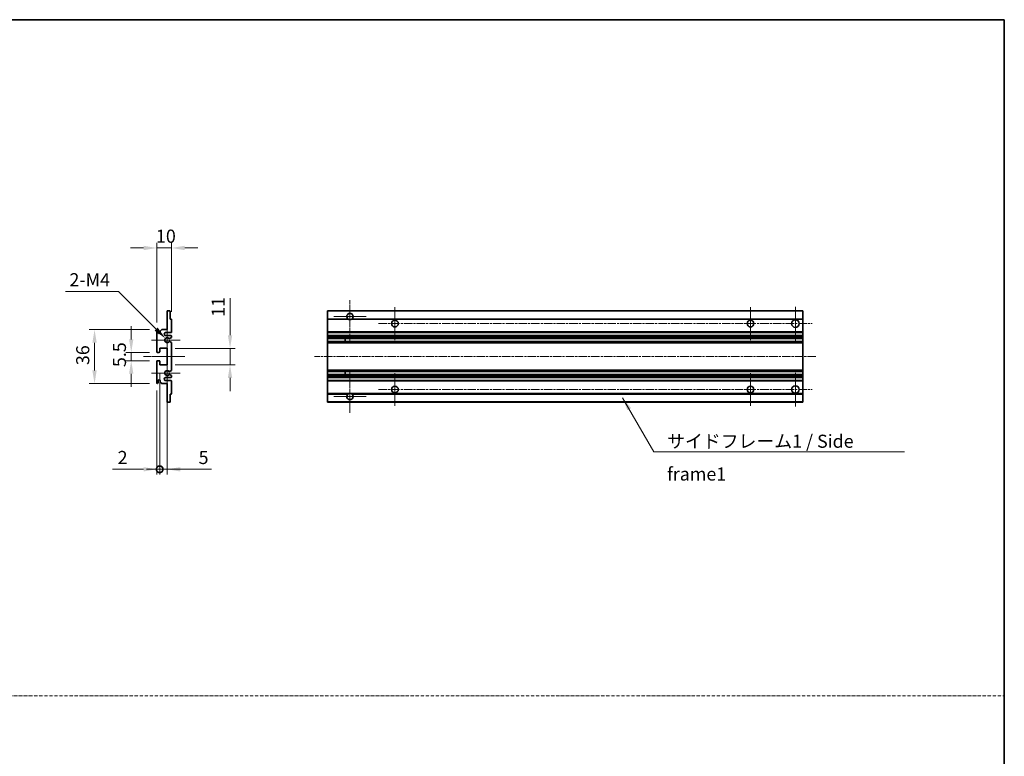
# Model space of a CAD drawing. Units: millimetres. Extents: x 5 to 10046, y 5 to 1270.
# Drawn here: x 5047 to 5705, y 497 to 989 of the extents above; entities that cross this region are included whole.
import ezdxf

# ---------------------------------------------------------------- set-up
doc = ezdxf.new("R2010")
doc.units = ezdxf.units.MM
doc.linetypes.add('CHAIN', pattern=[0.3543, 0.2362, -0.0295, 0.0591, -0.0295])
doc.linetypes.add('DASH_DOT', pattern=[0.37, 0.24, -0.06, 0.01, -0.06])
for name, color, linetype, lineweight in [('Border (ISO)', 7, 'Continuous', 35), ('Dimension (ISO)', 7, 'Continuous', 18), ('Dimension (ISO) @ 1', 7, 'Continuous', 18), ('Sketch Geometry (ISO)', 7, 'Continuous', 18), ('Symbol (ISO)', 7, 'Continuous', 18), ('Symbol (ISO) @ 1', 7, 'Continuous', 18), ('Visible (ISO)', 7, 'Continuous', 35), ('Visible Narrow (ISO)', 7, 'Continuous', 25)]:
    doc.layers.add(name, color=color, linetype=linetype, lineweight=lineweight)
doc.layers.add('Center Mark (ISO)', color=7, linetype='Continuous', lineweight=18, true_color=0x80ffff)
doc.layers.add('Centerline (ISO)', color=7, linetype='Continuous', lineweight=18, true_color=0x80ffff)
doc.styles.add('Note Text (TK)', font='MS PGothic.ttf')
doc.dimstyles.new('Default - Method 1b (TK)', dxfattribs={"dimscale": 4, "dimtxt": 2.5, "dimasz": 2.5, "dimexe": 1, "dimexo": 1.5, "dimgap": 1, "dimtad": 1, "dimtoh": 1, "dimrnd": 1e-08, "dimdsep": 46, "dimtxsty": 'Note Text (TK)', "dimcen": 0.09, "dimdle": 5, "dimclrd": 100, "dimclre": 100, "dimclrt": 7, "dimadec": 1, "dimazin": 1, "dimtfac": 1, "dimtmove": 0, "dimatfit": 3, "dimfxl": 0, "dimtolj": 1, "dimlwd": -1, "dimlwe": -1, "dimarcsym": 0})
doc.dimstyles.new('Default - Method 1b (TK)$7', dxfattribs={"dimscale": 4, "dimtxt": 2.5, "dimasz": 2.5, "dimexe": 1, "dimexo": 1.5, "dimgap": 1, "dimtad": 1, "dimtoh": 1, "dimrnd": 1e-08, "dimdsep": 46, "dimtxsty": 'Note Text (TK)', "dimcen": 0.09, "dimdle": 5, "dimclrd": 256, "dimclre": 100, "dimclrt": 7, "dimadec": 1, "dimazin": 1, "dimtfac": 1, "dimtmove": 0, "dimatfit": 3, "dimfxl": 0, "dimtolj": 1, "dimlwd": -1, "dimlwe": -1, "dimarcsym": 0})

# ---------------------------------------------------------------- blocks, each defined once
blk = doc.blocks.new('図面枠 tk図枠')
at = {"layer": 'Border (ISO)'}
for p, q in [((14.5, 289), (405.5, 289)), ((405.5, 289), (405.5, 8))]:
    blk.add_line(p, q, dxfattribs=at)
blk = doc.blocks.new('*D67')
at = {"layer": 'Defpoints', "color": 0, "transparency": 16777216}
for p in [(5138.71, 836.28), (5148.71, 788.48), (5138.71, 781.28)]:
    blk.add_point(p, dxfattribs=at)
at = {"layer": 'Dimension (ISO)', "color": 100, "transparency": 16777216}
for p, q in [((5129.96, 836.28), (5121.21, 836.28)), ((5138.71, 786.53), (5138.71, 839.78)), ((5148.71, 836.28), (5138.71, 836.28)), ((5148.71, 793.73), (5148.71, 839.78)), ((5157.46, 836.28), (5166.21, 836.28))]:
    blk.add_line(p, q, dxfattribs=at)
for points in [[(5129.96, 837.74), (5129.96, 834.82), (5138.71, 836.28)], [(5157.46, 837.74), (5157.46, 834.82), (5148.71, 836.28)]]:
    blk.add_solid(points, dxfattribs=at)
at = {"layer": 'Dimension (ISO)', "color": 7, "transparency": 16777216, "insert": (5138.24, 844.16), "char_height": 8.75, "attachment_point": 4, "style": 'Note Text (TK)'}
blk.add_mtext('\\A1;10', dxfattribs=at)
blk = doc.blocks.new('*D68')
at = {"layer": 'Defpoints', "color": 0, "transparency": 16777216}
for p in [(5144.56, 775.93), (5145.71, 774.78)]:
    blk.add_point(p, dxfattribs=at)
at = {"layer": 'Dimension (ISO)', "color": 100, "transparency": 16777216}
for p, q in [((5077.78, 807.19), (5113.3, 807.19)), ((5113.3, 807.19), (5138.37, 782.12))]:
    blk.add_line(p, q, dxfattribs=at)
blk.add_solid([(5139.4, 783.15), (5137.34, 781.08), (5144.56, 775.93)], dxfattribs=at)
at = {"layer": 'Dimension (ISO)', "color": 7, "transparency": 16777216, "insert": (5077.78, 815.07), "char_height": 8.75, "attachment_point": 4, "style": 'Note Text (TK)'}
blk.add_mtext('\\A1; \\fＭＳ Ｐゴシック|b0|i0;\\H8.7500;2-M4', dxfattribs=at)
blk = doc.blocks.new('*D69')
at = {"layer": 'Defpoints', "color": 0, "transparency": 16777216}
for p in [(5139.21, 766.53), (5121.71, 761.03), (5139.21, 761.03)]:
    blk.add_point(p, dxfattribs=at)
at = {"layer": 'Dimension (ISO)', "color": 100, "transparency": 16777216}
for p, q in [((5121.71, 775.28), (5121.71, 784.03)), ((5133.96, 766.53), (5118.21, 766.53)), ((5121.71, 766.53), (5121.71, 761.03)), ((5133.96, 761.03), (5118.21, 761.03)), ((5121.71, 752.28), (5121.71, 743.53))]:
    blk.add_line(p, q, dxfattribs=at)
for points in [[(5120.25, 775.28), (5123.16, 775.28), (5121.71, 766.53)], [(5120.25, 752.28), (5123.16, 752.28), (5121.71, 761.03)]]:
    blk.add_solid(points, dxfattribs=at)
at = {"layer": 'Dimension (ISO)', "color": 7, "transparency": 16777216, "insert": (5113.83, 756.77), "char_height": 8.75, "attachment_point": 4, "rotation": 90, "style": 'Note Text (TK)'}
blk.add_mtext('\\A1;5.5', dxfattribs=at)
blk = doc.blocks.new('*D70')
at = {"layer": 'Defpoints', "color": 0, "transparency": 16777216}
for p in [(5139.21, 781.78), (5097.21, 745.78), (5139.21, 745.78)]:
    blk.add_point(p, dxfattribs=at)
at = {"layer": 'Dimension (ISO)', "color": 100, "transparency": 16777216}
for p, q in [((5133.96, 781.78), (5093.71, 781.78)), ((5097.21, 773.03), (5097.21, 754.53)), ((5133.96, 745.78), (5093.71, 745.78))]:
    blk.add_line(p, q, dxfattribs=at)
for points in [[(5095.75, 773.03), (5098.66, 773.03), (5097.21, 781.78)], [(5095.75, 754.53), (5098.66, 754.53), (5097.21, 745.78)]]:
    blk.add_solid(points, dxfattribs=at)
at = {"layer": 'Dimension (ISO)', "color": 7, "transparency": 16777216, "insert": (5089.33, 758.09), "char_height": 8.75, "attachment_point": 4, "rotation": 90, "style": 'Note Text (TK)'}
blk.add_mtext('\\A1;36', dxfattribs=at)
blk = doc.blocks.new('*D71')
at = {"layer": 'Defpoints', "color": 0, "transparency": 16777216}
for p in [(5145.71, 769.28), (5187.71, 769.28), (5145.71, 758.28)]:
    blk.add_point(p, dxfattribs=at)
at = {"layer": 'Dimension (ISO)', "color": 100, "transparency": 16777216}
for p, q in [((5187.71, 778.03), (5187.71, 802.78)), ((5150.96, 769.28), (5191.21, 769.28)), ((5187.71, 758.28), (5187.71, 769.28)), ((5150.96, 758.28), (5191.21, 758.28)), ((5187.71, 749.53), (5187.71, 740.78))]:
    blk.add_line(p, q, dxfattribs=at)
for points in [[(5186.25, 778.03), (5189.16, 778.03), (5187.71, 769.28)], [(5186.25, 749.53), (5189.16, 749.53), (5187.71, 758.28)]]:
    blk.add_solid(points, dxfattribs=at)
at = {"layer": 'Dimension (ISO)', "color": 7, "transparency": 16777216, "insert": (5179.83, 790.28), "char_height": 8.75, "attachment_point": 4, "rotation": 90, "style": 'Note Text (TK)'}
blk.add_mtext('\\A1;11', dxfattribs=at)
blk = doc.blocks.new('_DotSmall')
at = {"color": 0, "linetype": 'ByBlock', "const_width": 0.5}
blk.add_lwpolyline([(-0.0625, 0, 1), (0.0625, 0, 1)], format="xyb", close=True, dxfattribs=at)
blk = doc.blocks.new('*D72')
at = {"layer": 'Defpoints', "color": 0, "transparency": 16777216}
for p in [(5140.71, 758.28), (5145.71, 758.28), (5145.71, 688.53)]:
    blk.add_point(p, dxfattribs=at)
at = {"layer": 'Dimension (ISO)', "color": 100, "transparency": 16777216}
for p, q in [((5140.71, 753.03), (5140.71, 685.03)), ((5145.71, 753.03), (5145.71, 685.03)), ((5140.71, 688.53), (5131.96, 688.53)), ((5140.71, 688.53), (5145.71, 688.53)), ((5154.46, 688.53), (5175.28, 688.53))]:
    blk.add_line(p, q, dxfattribs=at)
blk.add_solid([(5154.46, 689.99), (5154.46, 687.07), (5145.71, 688.53)], dxfattribs=at)
at = {"layer": 'Dimension (ISO)', "color": 100, "transparency": 16777216, "xscale": 8.75, "yscale": 8.75, "zscale": 8.75}
blk.add_blockref('_DotSmall', (5140.71, 688.53), dxfattribs=at)
at = {"layer": 'Dimension (ISO)', "color": 7, "transparency": 16777216, "insert": (5166.71, 696.41), "char_height": 8.75, "attachment_point": 4, "style": 'Note Text (TK)'}
blk.add_mtext('\\A1;5', dxfattribs=at)
blk = doc.blocks.new('*D73')
at = {"layer": 'Defpoints', "color": 0, "transparency": 16777216}
for p in [(5140.71, 758.28), (5138.71, 746.28), (5140.71, 688.53)]:
    blk.add_point(p, dxfattribs=at)
at = {"layer": 'Dimension (ISO)', "color": 100, "transparency": 16777216}
for p, q in [((5140.71, 753.03), (5140.71, 685.03)), ((5138.71, 741.03), (5138.71, 685.03)), ((5129.96, 688.53), (5109.14, 688.53)), ((5140.71, 688.53), (5138.71, 688.53)), ((5140.71, 688.53), (5158.21, 688.53))]:
    blk.add_line(p, q, dxfattribs=at)
blk.add_solid([(5129.96, 689.99), (5129.96, 687.07), (5138.71, 688.53)], dxfattribs=at)
at = {"layer": 'Dimension (ISO)', "color": 100, "transparency": 16777216, "xscale": 8.75, "yscale": 8.75, "zscale": 8.75, "rotation": 180}
blk.add_blockref('_DotSmall', (5140.71, 688.53), dxfattribs=at)
at = {"layer": 'Dimension (ISO)', "color": 7, "transparency": 16777216, "insert": (5112.64, 696.41), "char_height": 8.75, "attachment_point": 4, "style": 'Note Text (TK)'}
blk.add_mtext('\\A1;2', dxfattribs=at)

msp = doc.modelspace()

# ---------------------------------------------------------------- linework, layer by layer
at = {"layer": 'Center Mark (ISO)', "linetype": 'CHAIN', "ltscale": 9.00068}
for p, q in [((5267.8258, 801.3827), (5267.8258, 773.0327)), ((5267.8258, 754.5327), (5267.8258, 726.1827))]:
    msp.add_line(p, q, dxfattribs=at)
at = {"layer": 'Center Mark (ISO)', "linetype": 'CHAIN', "ltscale": 6.984632}
for p, q in [((5297.8258, 796.7827), (5297.8258, 774.7827)), ((5535.3258, 796.7827), (5535.3258, 774.7827)), ((5297.8258, 752.7827), (5297.8258, 730.7827)), ((5535.3258, 752.7827), (5535.3258, 730.7827))]:
    msp.add_line(p, q, dxfattribs=at)
at = {"layer": 'Center Mark (ISO)', "linetype": 'CHAIN', "ltscale": 7.143376}
for p, q in [((5565.3258, 797.0327), (5565.3258, 774.5327)), ((5565.3258, 753.0327), (5565.3258, 730.5327))]:
    msp.add_line(p, q, dxfattribs=at)
at = {"layer": 'Center Mark (ISO)', "linetype": 'CHAIN', "ltscale": 6.889386}
for p, q in [((5278.6758, 790.5327), (5256.9758, 790.5327)), ((5278.6758, 737.0327), (5256.9758, 737.0327))]:
    msp.add_line(p, q, dxfattribs=at)
at = {"layer": 'Center Mark (ISO)', "linetype": 'CHAIN', "ltscale": 6.585233}
for p, q in [((5145.7064, 785.1537), (5145.7064, 764.4117)), ((5145.7064, 763.1537), (5145.7064, 742.4117))]:
    msp.add_line(p, q, dxfattribs=at)
at = {"layer": 'Center Mark (ISO)', "linetype": 'CHAIN', "ltscale": 6.070585}
for p, q in [((5154.4564, 774.7827), (5135.3354, 774.7827)), ((5154.4564, 752.7827), (5135.3354, 752.7827))]:
    msp.add_line(p, q, dxfattribs=at)
at = {"layer": 'Centerline (ISO)', "linetype": 'CHAIN', "ltscale": 23.990969}
for p, q in [((5286.8258, 785.7827), (5576.5758, 785.7827)), ((5579.0758, 763.7827), (5244.0758, 763.7827)), ((5286.8258, 741.7827), (5576.5758, 741.7827))]:
    msp.add_line(p, q, dxfattribs=at)
at = {"layer": 'Centerline (ISO)', "linetype": 'CHAIN', "ltscale": 8.730815}
msp.add_line((5129.9564, 763.7827), (5157.4564, 763.7827), dxfattribs=at)
at = {"layer": 'Sketch Geometry (ISO)', "color": 4, "linetype": 'DASH_DOT', "lineweight": 18, "ltscale": 9.032109, "true_color": 0x00ffff}
msp.add_line((4336.3813, 537.3573), (5704.8813, 537.3573), dxfattribs=at)
at = {"layer": 'Visible (ISO)'}
for p, q in [((5145.7064, 794.2827), (5147.4064, 794.2827)), ((5145.7064, 793.9827), (5145.7064, 794.2827)), ((5145.7064, 781.7827), (5145.7064, 793.9827)), ((5147.7064, 793.9827), (5147.7064, 788.7827)), ((5252.8258, 793.9827), (5252.8258, 794.2827)), ((5570.3258, 794.2827), (5252.8258, 794.2827)), ((5252.8258, 793.9827), (5252.8258, 788.7827)), ((5570.3258, 794.2827), (5570.3258, 793.9827)), ((5570.3258, 788.7827), (5570.3258, 793.9827)), ((5147.7064, 788.7827), (5148.4064, 788.7827)), ((5148.7064, 788.4827), (5148.7064, 780.2827)), ((5252.8258, 788.4827), (5252.8258, 788.7827)), ((5266.665, 788.7827), (5252.8258, 788.7827)), ((5252.8258, 788.4827), (5252.8258, 780.2827)), ((5570.3258, 788.7827), (5268.9866, 788.7827)), ((5570.3258, 788.7827), (5570.3258, 788.4827)), ((5570.3258, 780.2827), (5570.3258, 788.4827)), ((5138.7064, 767.0327), (5138.7064, 781.2827)), ((5139.7064, 781.2827), (5139.7064, 779.8827)), ((5141.0564, 780.7827), (5142.0564, 781.7827)), ((5141.0564, 779.8827), (5141.0564, 780.7827)), ((5142.0564, 781.7827), (5145.7064, 781.7827)), ((5148.2064, 779.7827), (5144.7064, 779.7827)), ((5144.7064, 777.7827), (5148.2064, 777.7827)), ((5148.5564, 776.5127), (5147.2831, 775.7776)), ((5148.7064, 777.2827), (5148.7064, 776.7725)), ((5252.8258, 779.7827), (5252.8258, 780.2827)), ((5252.8258, 779.7827), (5252.8258, 777.7827)), ((5570.3258, 779.7827), (5252.8258, 779.7827)), ((5252.8258, 777.2827), (5252.8258, 777.7827)), ((5570.3258, 777.7827), (5252.8258, 777.7827)), ((5252.8258, 777.2827), (5252.8258, 776.7725)), ((5252.8258, 776.5127), (5252.8258, 776.7725)), ((5252.8258, 776.5127), (5252.8258, 775.7776)), ((5570.3258, 780.2827), (5570.3258, 779.7827)), ((5570.3258, 777.7827), (5570.3258, 779.7827)), ((5570.3258, 777.7827), (5570.3258, 777.2827)), ((5570.3258, 776.7725), (5570.3258, 777.2827)), ((5570.3258, 776.7725), (5570.3258, 776.5127)), ((5570.3258, 775.7776), (5570.3258, 776.5127)), ((5147.2799, 773.7895), (5148.5533, 773.0745)), ((5148.7064, 772.8129), (5148.7064, 754.7525)), ((5252.8258, 775.7374), (5252.8258, 775.7776)), ((5570.3258, 775.7374), (5252.8258, 775.7374)), ((5252.8258, 773.8279), (5252.8258, 775.7374)), ((5252.8258, 773.7895), (5252.8258, 773.8279)), ((5570.3258, 773.8279), (5252.8258, 773.8279)), ((5252.8258, 773.7895), (5252.8258, 773.0745)), ((5252.8258, 772.8129), (5252.8258, 773.0745)), ((5252.8258, 772.8129), (5252.8258, 754.7525)), ((5264.6258, 775.7374), (5264.6258, 773.8279)), ((5264.6384, 775.7374), (5264.6384, 773.8279)), ((5570.3258, 775.7776), (5570.3258, 775.7374)), ((5570.3258, 773.8279), (5570.3258, 775.7374)), ((5570.3258, 773.8279), (5570.3258, 773.7895)), ((5570.3258, 773.0745), (5570.3258, 773.7895)), ((5570.3258, 773.0745), (5570.3258, 772.8129)), ((5570.3258, 754.7525), (5570.3258, 772.8129)), ((5140.4064, 766.5327), (5139.2064, 766.5327)), ((5140.7064, 769.2827), (5140.7064, 766.8327)), ((5145.7064, 769.2827), (5140.7064, 769.2827)), ((5145.7064, 758.2827), (5145.7064, 769.2827)), ((5138.7064, 746.2827), (5138.7064, 760.5327)), ((5139.2064, 761.0327), (5140.4064, 761.0327)), ((5140.7064, 760.7327), (5140.7064, 758.2827)), ((5140.7064, 758.2827), (5145.7064, 758.2827)), ((5148.2064, 749.7827), (5144.7064, 749.7827)), ((5148.5533, 754.491), (5147.2799, 753.776)), ((5147.2831, 751.7878), (5148.5564, 751.0527)), ((5148.7064, 750.7929), (5148.7064, 750.2827)), ((5252.8258, 754.491), (5252.8258, 754.7525)), ((5252.8258, 754.491), (5252.8258, 753.776)), ((5252.8258, 753.7376), (5252.8258, 753.776)), ((5252.8258, 751.828), (5252.8258, 753.7376)), ((5570.3258, 753.7376), (5252.8258, 753.7376)), ((5252.8258, 751.7878), (5252.8258, 751.828)), ((5570.3258, 751.828), (5252.8258, 751.828)), ((5252.8258, 751.7878), (5252.8258, 751.0527)), ((5252.8258, 750.7929), (5252.8258, 751.0527)), ((5252.8258, 750.7929), (5252.8258, 750.2827)), ((5252.8258, 749.7827), (5252.8258, 750.2827)), ((5252.8258, 749.7827), (5252.8258, 747.7827)), ((5570.3258, 749.7827), (5252.8258, 749.7827)), ((5264.6258, 753.7376), (5264.6258, 751.828)), ((5264.6384, 753.7376), (5264.6384, 751.828)), ((5570.3258, 754.7525), (5570.3258, 754.491)), ((5570.3258, 753.776), (5570.3258, 754.491)), ((5570.3258, 753.776), (5570.3258, 753.7376)), ((5570.3258, 751.828), (5570.3258, 753.7376)), ((5570.3258, 751.828), (5570.3258, 751.7878)), ((5570.3258, 751.0527), (5570.3258, 751.7878)), ((5570.3258, 751.0527), (5570.3258, 750.7929)), ((5570.3258, 750.2827), (5570.3258, 750.7929)), ((5570.3258, 750.2827), (5570.3258, 749.7827)), ((5570.3258, 747.7827), (5570.3258, 749.7827)), ((5139.7064, 747.6827), (5139.7064, 746.2827)), ((5141.0564, 746.7827), (5141.0564, 747.6827)), ((5142.0564, 745.7827), (5141.0564, 746.7827)), ((5145.7064, 745.7827), (5142.0564, 745.7827)), ((5144.7064, 747.7827), (5148.2064, 747.7827)), ((5145.7064, 733.5827), (5145.7064, 745.7827)), ((5148.7064, 747.2827), (5148.7064, 739.0827)), ((5252.8258, 747.2827), (5252.8258, 747.7827)), ((5570.3258, 747.7827), (5252.8258, 747.7827)), ((5252.8258, 747.2827), (5252.8258, 739.0827)), ((5570.3258, 747.7827), (5570.3258, 747.2827)), ((5570.3258, 739.0827), (5570.3258, 747.2827)), ((5147.7064, 738.7827), (5147.7064, 733.5827)), ((5148.4064, 738.7827), (5147.7064, 738.7827)), ((5252.8258, 738.7827), (5252.8258, 739.0827)), ((5252.8258, 738.7827), (5252.8258, 733.5827)), ((5266.665, 738.7827), (5252.8258, 738.7827)), ((5570.3258, 738.7827), (5268.9866, 738.7827)), ((5570.3258, 739.0827), (5570.3258, 738.7827)), ((5570.3258, 733.5827), (5570.3258, 738.7827)), ((5145.7064, 733.2827), (5145.7064, 733.5827)), ((5147.4064, 733.2827), (5145.7064, 733.2827)), ((5252.8258, 733.2827), (5252.8258, 733.5827)), ((5570.3258, 733.2827), (5252.8258, 733.2827)), ((5570.3258, 733.5827), (5570.3258, 733.2827))]:
    msp.add_line(p, q, dxfattribs=at)
for centre, radius in [((5297.8258, 785.7827), 2.25), ((5535.3258, 785.7827), 2.25), ((5565.3258, 785.7827), 2.5), ((5297.8258, 741.7827), 2.25), ((5535.3258, 741.7827), 2.25), ((5565.3258, 741.7827), 2.5)]:
    msp.add_circle(centre, radius, dxfattribs=at)
for centre, radius, start, end in [((5147.4064, 793.9827), 0.3, 0, 90.0000002), ((5267.8258, 790.5327), 2.1, 303.5573095, 236.4426905), ((5148.4064, 788.4827), 0.3, 0, 90.0000001), ((5267.8258, 790.5327), 2.1, 257.472095, 282.527905), ((5139.2064, 781.2827), 0.5, 0, 180), ((5140.3814, 779.9624), 0.6797, 186.7329215, 353.2670789), ((5144.7064, 778.7827), 1, 90.0000001, 270.0000001), ((5145.7064, 774.7827), 1.621, 37.728389, 322.2671999), ((5145.7064, 774.7827), 1.6, 41.3289877, 318.6666012), ((5148.2064, 780.2827), 0.5, 270.0000001, 0), ((5148.2064, 777.2827), 0.5, 0, 90.0000001), ((5148.4064, 776.7725), 0.3, 300, 0), ((5147.1331, 773.5279), 0.3, 60.6854743, 118.8302705), ((5147.1331, 776.0374), 0.3, 241.1653184, 300.0000001), ((5148.4064, 772.8129), 0.3, 0, 60.6854743), ((5139.2064, 767.0327), 0.5, 180, 270.0000002), ((5140.4064, 766.8327), 0.3, 270.0000002, 0), ((5139.2064, 760.5327), 0.5, 90, 180), ((5140.4064, 760.7327), 0.3, 0, 90), ((5144.7064, 748.7827), 1, 90.0000001, 270.0000001), ((5145.7064, 752.7827), 1.621, 37.7328002, 322.2716112), ((5145.7064, 752.7827), 1.6, 41.3333989, 318.6710125), ((5147.1331, 754.0376), 0.3, 241.1697296, 299.3145258), ((5147.1331, 751.528), 0.3, 60.0000001, 118.8346818), ((5148.2064, 750.2827), 0.5, 270.0000001, 0), ((5148.4064, 754.7525), 0.3, 299.3145258, 0), ((5148.4064, 750.7929), 0.3, 0, 60.0000002), ((5139.2064, 746.2827), 0.5, 180, 0), ((5140.3814, 747.603), 0.6797, 6.7329213, 173.2670787), ((5148.2064, 747.2827), 0.5, 0, 90.0000001), ((5148.4064, 739.0827), 0.3, 270.0000001, 0), ((5267.8258, 737.0327), 2.1, 123.5573097, 56.4426903), ((5267.8258, 737.0327), 2.1, 77.4720948, 102.5279052), ((5147.4064, 733.5827), 0.3, 270, 0)]:
    msp.add_arc(centre, radius, start, end, dxfattribs=at)
for points, knots in [([(5267.3703, 788.4827), (5267.2613, 788.5069), (5267.1557, 788.5399), (5266.9831, 788.6074), (5266.8938, 788.6493), (5266.7957, 788.7024), (5266.7616, 788.7221), (5266.717, 788.7492), (5266.6982, 788.7611), (5266.6722, 788.7779), (5266.665, 788.7827), (5266.665, 788.7827)], [-0.0853709187, -0.0853709187, -0.0853709187, -0.0853709187, -0.054511626, -0.054511626, -0.0293355353, -0.0293355353, -0.0179856968, -0.0179856968, -0.0089928484, -0.0089928484, 0, 0, 0, 0]), ([(5268.9866, 788.7827), (5268.9866, 788.7827), (5268.9794, 788.7779), (5268.9534, 788.7611), (5268.9346, 788.7492), (5268.89, 788.7221), (5268.8559, 788.7024), (5268.7578, 788.6493), (5268.6685, 788.6074), (5268.4959, 788.5399), (5268.3903, 788.5069), (5268.2813, 788.4827)], [-0.2570614373, -0.2570614373, -0.2570614373, -0.2570614373, -0.2480685889, -0.2480685889, -0.2390757404, -0.2390757404, -0.227725902, -0.227725902, -0.2025498113, -0.2025498113, -0.1716905186, -0.1716905186, -0.1716905186, -0.1716905186]), ([(5146.9884, 773.7907), (5146.9882, 773.7906), (5146.988, 773.7905), (5146.9576, 773.7737), (5146.9298, 773.7511), (5146.9078, 773.726)], [0.1421941886, 0.1421941886, 0.1421941886, 0.1421941886, 0.1422543788, 0.1422543788, 0.1522671185, 0.1522671185, 0.1522671185, 0.1522671185]), ([(5146.9079, 775.8393), (5146.9299, 775.8143), (5146.9577, 775.7917), (5146.9881, 775.7748), (5146.9883, 775.7747), (5146.9885, 775.7746)], [0.1522671185, 0.1522671185, 0.1522671185, 0.1522671185, 0.1622798581, 0.1622798581, 0.1623400483, 0.1623400483, 0.1623400483, 0.1623400483]), ([(5146.9078, 753.8394), (5146.9298, 753.8144), (5146.9576, 753.7917), (5146.988, 753.7749), (5146.9882, 753.7748), (5146.9884, 753.7747)], [0.1522671185, 0.1522671185, 0.1522671185, 0.1522671185, 0.1622798581, 0.1622798581, 0.1623400483, 0.1623400483, 0.1623400483, 0.1623400483]), ([(5146.9885, 751.7908), (5146.9883, 751.7907), (5146.9881, 751.7906), (5146.9577, 751.7738), (5146.9299, 751.7512), (5146.9079, 751.7261)], [0.1421941886, 0.1421941886, 0.1421941886, 0.1421941886, 0.1422543788, 0.1422543788, 0.1522671185, 0.1522671185, 0.1522671185, 0.1522671185]), ([(5266.665, 738.7827), (5266.665, 738.7827), (5266.6722, 738.7875), (5266.6982, 738.8044), (5266.717, 738.8163), (5266.7616, 738.8433), (5266.7957, 738.863), (5266.8938, 738.9161), (5266.9831, 738.958), (5267.1557, 739.0256), (5267.2613, 739.0585), (5267.3703, 739.0827)], [-0.2570614383, -0.2570614383, -0.2570614383, -0.2570614383, -0.2480685898, -0.2480685898, -0.2390757414, -0.2390757414, -0.2277259029, -0.2277259029, -0.2025498121, -0.2025498121, -0.17169052, -0.17169052, -0.17169052, -0.17169052]), ([(5268.2813, 739.0827), (5268.3903, 739.0585), (5268.4959, 739.0256), (5268.6685, 738.958), (5268.7578, 738.9161), (5268.8559, 738.863), (5268.89, 738.8433), (5268.9346, 738.8163), (5268.9534, 738.8044), (5268.9794, 738.7875), (5268.9866, 738.7827), (5268.9866, 738.7827)], [-0.0853709183, -0.0853709183, -0.0853709183, -0.0853709183, -0.0545116262, -0.0545116262, -0.0293355354, -0.0293355354, -0.0179856969, -0.0179856969, -0.0089928485, -0.0089928485, 0, 0, 0, 0])]:
    msp.add_open_spline(points, degree=3, knots=knots, dxfattribs=at)
at = {"layer": 'Visible Narrow (ISO)'}
for p, q in [((5570.3258, 793.9827), (5252.8258, 793.9827)), ((5267.3703, 788.4827), (5252.8258, 788.4827)), ((5570.3258, 788.4827), (5268.2813, 788.4827)), ((5570.3258, 780.2827), (5252.8258, 780.2827)), ((5570.3258, 777.2827), (5252.8258, 777.2827)), ((5570.3258, 776.7725), (5252.8258, 776.7725)), ((5570.3258, 776.5127), (5252.8258, 776.5127)), ((5570.3258, 775.7776), (5252.8258, 775.7776)), ((5570.3258, 773.7895), (5252.8258, 773.7895)), ((5570.3258, 773.0745), (5252.8258, 773.0745)), ((5570.3258, 772.8129), (5252.8258, 772.8129)), ((5570.3258, 754.7525), (5252.8258, 754.7525)), ((5570.3258, 754.491), (5252.8258, 754.491)), ((5570.3258, 753.776), (5252.8258, 753.776)), ((5570.3258, 751.7878), (5252.8258, 751.7878)), ((5570.3258, 751.0527), (5252.8258, 751.0527)), ((5570.3258, 750.7929), (5252.8258, 750.7929)), ((5570.3258, 750.2827), (5252.8258, 750.2827)), ((5570.3258, 747.2827), (5252.8258, 747.2827)), ((5267.3703, 739.0827), (5252.8258, 739.0827)), ((5570.3258, 739.0827), (5268.2813, 739.0827)), ((5570.3258, 733.5827), (5252.8258, 733.5827))]:
    msp.add_line(p, q, dxfattribs=at)

# ---------------------------------------------------------------- block references
at = {"xscale": 3.5, "yscale": 3.5, "zscale": 3.5}
msp.add_blockref('図面枠 tk図枠', (4285.6312, -22.8261), dxfattribs=at)

# ---------------------------------------------------------------- texts
at = {"layer": 'Symbol (ISO)', "color": 7, "insert": (5479.5982, 711.6318), "char_height": 8.75, "width": 166.505847, "attachment_point": 1, "line_spacing_factor": 1.5, "style": 'Note Text (TK)'}
msp.add_mtext('{\\fＭＳ Ｐゴシック|b0|i0;サイドフレーム1 / Side frame1}', dxfattribs=at)

# ---------------------------------------------------------------- dimensions: what is measured, and where the dimension line sits
at = {"layer": 'Dimension (ISO) @ 1', "color": 100, "true_color": 0x00ff3f}
dim = msp.add_linear_dim(base=(5138.7064, 836.2827), p1=(5148.7064, 788.4827), p2=(5138.7064, 781.2827), dimstyle='Default - Method 1b (TK)', override={"dimscale": 1, "dimtxt": 8.75, "dimasz": 8.75, "dimexe": 3.5, "dimexo": 5.25, "dimgap": 3.5, "dimtoh": 0, "dimdec": 2, "dimcen": 0.315, "dimtol": 0, "dimlim": 0, "dimtp": 0, "dimtm": 0, "dimtdec": 2, "dimtix": 0, "dimtofl": 1, "dimtmove": 0, "dimatfit": 1}, dxfattribs=at)
dim.commit()
dim.dimension.update_dxf_attribs({"geometry": '*D67', "text_midpoint": (5143.7064, 836.2827), "dimtype": 128})
dim = msp.add_radius_dim(center=(5145.7064, 774.7827), mpoint=(5144.5602, 775.9289), text=' \\fＭＳ Ｐゴシック|b0|i0;\\H8.7500;2-M4', dimstyle='Default - Method 1b (TK)', override={"dimscale": 1, "dimtxt": 8.75, "dimasz": 8.75, "dimexe": 3.5, "dimexo": 5.25, "dimgap": 3.5, "dimtih": 1, "dimdec": 2, "dimlfac": 1, "dimcen": 0, "dimtol": 0, "dimlim": 0, "dimtp": 0, "dimtm": 0, "dimtdec": 2, "dimtix": 0, "dimtofl": 0, "dimtmove": 0, "dimatfit": 3}, dxfattribs=at)
dim.commit()
dim.dimension.update_dxf_attribs({"geometry": '*D68', "text_midpoint": (5093.7885, 807.1921), "dimtype": 132})
for base, p1, p2, angle, override, picture, middle in [((5187.7064, 769.2827), (5145.7064, 758.2827), (5145.7064, 769.2827), 90, {"dimscale": 1, "dimtxt": 8.75, "dimasz": 8.75, "dimexe": 3.5, "dimexo": 5.25, "dimgap": 3.5, "dimtoh": 0, "dimdec": 2, "dimcen": 0.315, "dimtol": 0, "dimlim": 0, "dimtp": 0, "dimtm": 0, "dimtdec": 2, "dimtix": 0, "dimtofl": 1, "dimtmove": 0, "dimatfit": 1}, '*D71', (5187.7064, 794.782)), ((5121.7064, 761.0327), (5139.2064, 766.5327), (5139.2064, 761.0327), 270, {"dimscale": 1, "dimtxt": 8.75, "dimasz": 8.75, "dimexe": 3.5, "dimexo": 5.25, "dimgap": 3.5, "dimtoh": 0, "dimdec": 2, "dimcen": 0.315, "dimtol": 0, "dimlim": 0, "dimtp": 0, "dimtm": 0, "dimtdec": 2, "dimtix": 0, "dimtofl": 1, "dimtmove": 0, "dimatfit": 1}, '*D69', (5121.7064, 763.7827)), ((5097.2064, 745.7827), (5139.2064, 781.7827), (5139.2064, 745.7827), 90, {"dimscale": 1, "dimtxt": 8.75, "dimasz": 8.75, "dimexe": 3.5, "dimexo": 5.25, "dimgap": 3.5, "dimtoh": 0, "dimdec": 2, "dimcen": 0.315, "dimtol": 0, "dimlim": 0, "dimtp": 0, "dimtm": 0, "dimtdec": 2, "dimtix": 0, "dimtofl": 0, "dimtmove": 0, "dimatfit": 1}, '*D70', (5097.2064, 763.7827)), ((5140.7064, 688.5327), (5138.7064, 746.2827), (5140.7064, 758.2827), 180, {"dimscale": 1, "dimtxt": 8.75, "dimasz": 8.75, "dimexe": 3.5, "dimexo": 5.25, "dimgap": 3.5, "dimtoh": 0, "dimdec": 2, "dimblk2": 'DotSmall', "dimsah": 1, "dimcen": 0.315, "dimdle": 0, "dimtol": 0, "dimlim": 0, "dimtp": 0, "dimtm": 0, "dimtdec": 2, "dimtix": 0, "dimtofl": 1, "dimtmove": 0, "dimatfit": 1}, '*D73', (5115.1709, 688.5327)), ((5145.7064, 688.5327), (5140.7064, 758.2827), (5145.7064, 758.2827), 180, {"dimscale": 1, "dimtxt": 8.75, "dimasz": 8.75, "dimexe": 3.5, "dimexo": 5.25, "dimgap": 3.5, "dimtoh": 0, "dimdec": 2, "dimblk1": 'DotSmall', "dimsah": 1, "dimcen": 0.315, "dimdle": 0, "dimtol": 0, "dimlim": 0, "dimtp": 0, "dimtm": 0, "dimtdec": 2, "dimtix": 0, "dimtofl": 1, "dimtmove": 0, "dimatfit": 1}, '*D72', (5169.2419, 688.5327))]:
    dim = msp.add_linear_dim(base=base, p1=p1, p2=p2, angle=angle, dimstyle='Default - Method 1b (TK)', override=override, dxfattribs=at)
    dim.commit()
    dim.dimension.update_dxf_attribs({"geometry": picture, "text_midpoint": middle, "dimtype": 128})

# ---------------------------------------------------------------- leaders
at = {"layer": 'Symbol (ISO) @ 1', "color": 100, "true_color": 0x00ff40, "annotation_type": 0, "has_hookline": 1, "hookline_direction": 0, "text_width": 158.6435}
msp.add_leader([(5449.9064, 736.2374), (5470.8482, 700.2908), (5479.5982, 700.2908)], dimstyle='Default - Method 1b (TK)$7', override={"dimscale": 1, "dimtxt": 8.75, "dimasz": 8.75, "dimgap": 0, "dimtad": 1}, dxfattribs=at)

doc.saveas('drawing.dxf')
